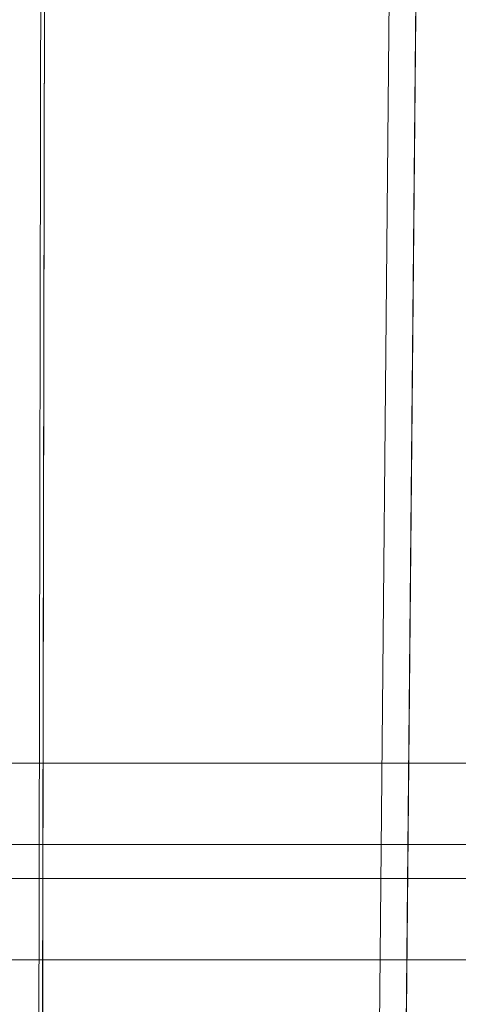
# Model space of a CAD drawing. Units: millimetres. Extents: x -1311 to 1499, y -2499 to 2522.
# Drawn here: x 774 to 812, y 533 to 617 of the extents above; entities that cross this region are included whole.
import ezdxf

# ---------------------------------------------------------------- set-up
doc = ezdxf.new("R2010")
doc.units = ezdxf.units.MM
doc.header["$LTSCALE"] = 25.4
doc.layers.add('Geen', color=7, linetype='Continuous', lineweight=9)

# ---------------------------------------------------------------- blocks, each defined once
blk = doc.blocks.new('Groep-1')
at = {"layer": 'Geen', "color": 7, "linetype": 'Continuous', "lineweight": 5}
blk.add_polyline3d([(682.364, 980.421, 900.308), (682.963, 980.421, 911.714), (683.065, 1021.5, 913.67), (683.069, 1021.425, 913.743), (681.993, 433.417, 893.209), (681.939, 432.421, 892.178), (681.362, 432.421, 881.171), (681.687, 438.417, 887.38), (682.668, 974.425, 906.098), (682.364, 980.421, 900.308)], dxfattribs=at)
for points, invisible_edges in [([(683.069, 1021.425, 913.743), (681.993, 433.417, 893.209), (710.709, 495.472, 895.376), (715.058, 960.22, 911.606)], 10), ([(718.052, 497.728, 894.485), (733.048, 957.746, 910.55), (717.263, 952.796, 910.375), (713.053, 502.772, 894.66)], 11), ([(759.669, 714.956, 623), (117.541, 680.732, 623), (117.131, 676.375, 623), (817.968, 433.421, 623)], 13), ([(817.968, 433.421, 623), (117.131, 676.375, 623), (115.514, 672.878, 623)], 9), ([(817.968, 433.421, 623), (115.514, 672.878, 623), (112.75, 669.912, 623)], 9), ([(112.75, 669.912, 623), (109.873, 668.205, 623), (817.968, 433.421, 623)], 10), ([(-607.823, 433.421, 623), (817.968, 433.421, 623), (109.873, 668.205, 623), (106.071, 667.325, 623)], 10)]:
    blk.add_3dface(points, dxfattribs=dict(at, invisible_edges=invisible_edges))
blk.add_3dface([(713.053, 502.772, 894.66), (713.053, 502.877, 891.662), (717.264, 952.9, 907.377), (717.263, 952.796, 910.375)], dxfattribs=at)
blk = doc.blocks.new('Groep-2-1')
at = {"layer": 'Geen', "color": 7, "linetype": 'Continuous', "lineweight": 18}
for points in [[(1405.072, 630.884, 1969.52), (1405.072, 542.251, 1953.892), (-1194.928, 542.251, 1953.892), (-1194.928, 630.884, 1969.52)], [(1405.072, 535.305, 1993.284), (1405.072, 623.938, 2008.913), (-1194.928, 623.938, 2008.913), (-1194.928, 535.305, 1993.284)], [(1405.072, 542.251, 1953.892), (1405.072, 535.305, 1993.284), (-1194.928, 535.305, 1993.284), (-1194.928, 542.251, 1953.892)], [(1405.072, 532.403, 1952.155), (1405.072, 443.77, 1936.527), (-1194.928, 443.77, 1936.527), (-1194.928, 532.403, 1952.155)], [(1405.072, 525.457, 1991.548), (1405.072, 532.403, 1952.155), (-1194.928, 532.403, 1952.155), (-1194.928, 525.457, 1991.548)], [(1405.072, 436.825, 1975.919), (1405.072, 525.457, 1991.548), (-1194.928, 525.457, 1991.548), (-1194.928, 436.825, 1975.919)]]:
    blk.add_3dface(points, dxfattribs=at)
at = {"layer": 'Geen', "color": 7}
blk.add_blockref('Groep-1', (0, 0), dxfattribs=at)
blk = doc.blocks.new('3700GC (3D)')
at = {"layer": 'Geen', "color": 7}
blk.add_blockref('Groep-2-1', (0, 0), dxfattribs=at)

msp = doc.modelspace()

# ---------------------------------------------------------------- block references
at = {"layer": 'Geen', "color": 7}
msp.add_blockref('3700GC (3D)', (94, 11), dxfattribs=at)

doc.saveas('drawing.dxf')
